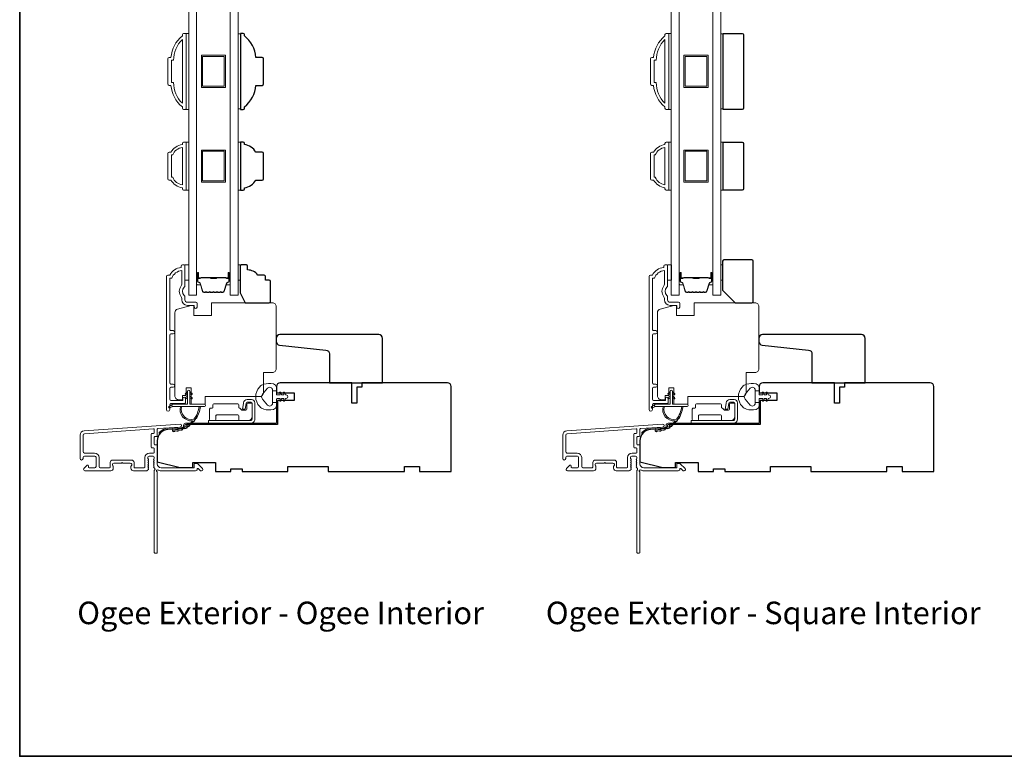
# Model space of a CAD drawing. Extents: x 3884 to 4107, y 3478 to 3578.
# Drawn here: x 3966 to 3981, y 3554 to 3566 of the extents above; entities that cross this region are included whole.
import ezdxf

# ---------------------------------------------------------------- set-up
doc = ezdxf.new("R2010")
doc.units = 0
doc.header["$LTSCALE"] = 250
doc.header["$MEASUREMENT"] = 0
for name, color, linetype, lineweight in [('6', 6, 'CONTINUOUS', 5), ('8', 7, 'CONTINUOUS', 35), ('Butal', 9, 'CONTINUOUS', 15), ('Frame & Sash Cladding', 3, 'CONTINUOUS', 15), ('Glass', 1, 'CONTINUOUS', 15), ('Hinge', 5, 'CONTINUOUS', 15), ('Jamb Liner', 230, 'CONTINUOUS', 9), ('Spacer Bar', 1, 'CONTINUOUS', 9), ('TEXT', 7, 'CONTINUOUS', 35), ('Veneer', 7, 'CONTINUOUS', 5), ('Weather-Strip', 6, 'CONTINUOUS', 9), ('Wood', 7, 'CONTINUOUS', 25)]:
    doc.layers.add(name, color=color, linetype=linetype, lineweight=lineweight)
doc.styles.add('Note Text (ISO)', font='tahoma.ttf')

# ---------------------------------------------------------------- blocks, each defined once
blk = doc.blocks.new('2802C')
at = {"layer": 'Veneer'}
blk.add_lwpolyline([(29.61, 4.5), (32.61, 4.5), (32.61, 3), (34.31, 3), (34.31, 1.5, -0.414214), (32.81, 0), (0, 0, -0.339454), (-1.45, 1.11), (-2.89, 6.5), (-2.89, 7.5), (-0.89, 7.5), (1.11, 7.5), (1.11, 14.5), (-3.89, 14.5), (-3.89, 38.5, -0.414214), (-2.39, 40), (22.11, 40, -0.414214), (23.61, 38.5), (23.61, 35), (31.61, 35, -0.414214), (33.11, 33.5), (33.11, 12), (36.11, 12), (36.11, 6.5), (29.61, 6.5), (29.61, 4.5), (29.61, 4.5)], format="xyb", dxfattribs=at)

msp = doc.modelspace()

# ---------------------------------------------------------------- linework, layer by layer
at = {"layer": '6'}
for points in [[(3968.60475, 3564.54456), (3968.64412, 3564.54456), (3968.64412, 3565.72566), (3968.60475, 3565.72566)], [(3969.45112, 3565.7182), (3969.41175, 3565.7182), (3969.41175, 3564.55202), (3969.45112, 3564.55202)], [(3976.10475, 3564.54456), (3976.14412, 3564.54456), (3976.14412, 3565.72566), (3976.10475, 3565.72566)], [(3976.95112, 3565.7182), (3976.91175, 3565.7182), (3976.91175, 3564.55202), (3976.95112, 3564.55202)], [(3968.60475, 3563.28916), (3968.64412, 3563.28916), (3968.64412, 3564.03719), (3968.60475, 3564.03719)], [(3969.41175, 3563.28907), (3969.45112, 3563.28907), (3969.45112, 3564.0371), (3969.41175, 3564.0371)], [(3976.10475, 3563.28916), (3976.14412, 3563.28916), (3976.14412, 3564.03719), (3976.10475, 3564.03719)], [(3976.91175, 3563.28907), (3976.95112, 3563.28907), (3976.95112, 3564.0371), (3976.91175, 3564.0371)], [(3968.58548, 3562.12912), (3968.64454, 3562.12912), (3968.64454, 3561.8929), (3968.58548, 3561.8929)], [(3969.41175, 3561.8929), (3969.44167, 3561.8929), (3969.44167, 3562.12912), (3969.41175, 3562.12912)], [(3976.08548, 3562.12912), (3976.14454, 3562.12912), (3976.14454, 3561.8929), (3976.08548, 3561.8929)], [(3976.91175, 3561.8929), (3976.94167, 3561.8929), (3976.94167, 3562.12912), (3976.91175, 3562.12912)]]:
    msp.add_lwpolyline(points, close=True, dxfattribs=at)
at = {"layer": '8', "linetype": 'Continuous'}
msp.add_lwpolyline([(3966.01819, 3575.77922), (4004.98166, 3575.77922), (4004.98166, 3554.49336), (3966.01819, 3554.49336)], close=True, dxfattribs=at)
at = {"layer": 'Butal'}
for points in [[(3968.76617, 3561.99367), (3968.76617, 3561.82916, 0.41421356), (3968.77601, 3561.81932), (3968.82817, 3561.81932), (3968.82083, 3561.84335, 0.32975055), (3968.80668, 3561.85382), (3968.802, 3561.85382, -0.41421356), (3968.78192, 3561.87389), (3968.78192, 3562.00351), (3968.77601, 3562.00351, 0.41421356)], [(3969.2897, 3561.99367), (3969.2897, 3561.82916, -0.41421356), (3969.27986, 3561.81932), (3969.2277, 3561.81932), (3969.23505, 3561.84335, -0.32975055), (3969.24919, 3561.85382), (3969.25388, 3561.85382, 0.41421356), (3969.27396, 3561.87389), (3969.27396, 3562.00351), (3969.27986, 3562.00351, -0.41421356)], [(3976.26617, 3561.99367), (3976.26617, 3561.82916, 0.41421356), (3976.27601, 3561.81932), (3976.32817, 3561.81932), (3976.32083, 3561.84335, 0.32975055), (3976.30668, 3561.85382), (3976.302, 3561.85382, -0.41421356), (3976.28192, 3561.87389), (3976.28192, 3562.00351), (3976.27601, 3562.00351, 0.41421356)], [(3976.7897, 3561.99367), (3976.7897, 3561.82916, -0.41421356), (3976.77986, 3561.81932), (3976.7277, 3561.81932), (3976.73505, 3561.84335, -0.32975055), (3976.74919, 3561.85382), (3976.75388, 3561.85382, 0.41421356), (3976.77396, 3561.87389), (3976.77396, 3562.00351), (3976.77986, 3562.00351, -0.41421356)]]:
    msp.add_lwpolyline(points, format="xyb", close=True, dxfattribs=at)
at = {"layer": 'Frame & Sash Cladding'}
for points in [[(3968.56538, 3565.7256), (3968.59491, 3565.7256, -0.41421356), (3968.60475, 3565.71576), (3968.60475, 3564.55434, -0.41421356), (3968.59491, 3564.5445), (3968.56538, 3564.5445, -0.41421356), (3968.5457, 3564.56418), (3968.5457, 3564.58387, -0.20913194), (3968.36853, 3564.91851), (3968.34097, 3564.91851, -0.41421356), (3968.31932, 3564.94017), (3968.31932, 3565.32993, -0.41421356), (3968.34097, 3565.35158), (3968.36853, 3565.35158, -0.20913194), (3968.5457, 3565.68623), (3968.5457, 3565.70591, -0.41421356)], [(3968.37837, 3564.96182), (3968.4106, 3564.96182, 0.21185297), (3968.5457, 3564.64108), (3968.5457, 3565.62902, 0.21185297), (3968.4106, 3565.30828), (3968.37837, 3565.30828)], [(3976.06538, 3565.7256), (3976.09491, 3565.7256, -0.41421356), (3976.10475, 3565.71576), (3976.10475, 3564.55434, -0.41421356), (3976.09491, 3564.5445), (3976.06538, 3564.5445, -0.41421356), (3976.0457, 3564.56418), (3976.0457, 3564.58387, -0.20913194), (3975.86853, 3564.91851), (3975.84097, 3564.91851, -0.41421356), (3975.81932, 3564.94017), (3975.81932, 3565.32993, -0.41421356), (3975.84097, 3565.35158), (3975.86853, 3565.35158, -0.20913194), (3976.0457, 3565.68623), (3976.0457, 3565.70591, -0.41421356)], [(3975.87837, 3564.96182), (3975.9106, 3564.96182, 0.21185297), (3976.0457, 3564.64108), (3976.0457, 3565.62902, 0.21185297), (3975.9106, 3565.30828), (3975.87837, 3565.30828)], [(3968.5457, 3563.32847, -0.23812491), (3968.36853, 3563.44658), (3968.34097, 3563.44658, -0.41421356), (3968.31932, 3563.46823), (3968.31932, 3563.858, -0.41421356), (3968.34097, 3563.87965), (3968.36853, 3563.87965, -0.23812491), (3968.5457, 3563.99776), (3968.5457, 3564.01745, -0.41421356), (3968.56538, 3564.03713), (3968.59491, 3564.03713, -0.41421356), (3968.60475, 3564.02729), (3968.60475, 3563.29894, -0.41421356), (3968.59491, 3563.2891), (3968.56538, 3563.2891, -0.41421356), (3968.5457, 3563.30879)], [(3968.39555, 3563.48989, 0.26455692), (3968.5457, 3563.37217), (3968.5457, 3563.95406, 0.26455692), (3968.39555, 3563.83634), (3968.37837, 3563.83634), (3968.37837, 3563.48989)], [(3976.0457, 3563.32847, -0.23812491), (3975.86853, 3563.44658), (3975.84097, 3563.44658, -0.41421356), (3975.81932, 3563.46823), (3975.81932, 3563.858, -0.41421356), (3975.84097, 3563.87965), (3975.86853, 3563.87965, -0.23812491), (3976.0457, 3563.99776), (3976.0457, 3564.01745, -0.41421356), (3976.06538, 3564.03713), (3976.09491, 3564.03713, -0.41421356), (3976.10475, 3564.02729), (3976.10475, 3563.29894, -0.41421356), (3976.09491, 3563.2891), (3976.06538, 3563.2891, -0.41421356), (3976.0457, 3563.30879)], [(3975.89555, 3563.48989, 0.26455692), (3976.0457, 3563.37217), (3976.0457, 3563.95406, 0.26455692), (3975.89555, 3563.83634), (3975.87837, 3563.83634), (3975.87837, 3563.48989)], [(3967.02187, 3559.55207, 0.39391048), (3966.95595, 3559.48138), (3966.95595, 3559.11918, 1), (3967.0032, 3559.11918), (3967.0032, 3559.13886, -0.41421356), (3967.02288, 3559.15855), (3967.1843, 3559.15855, -0.41421356), (3967.20398, 3559.13886), (3967.20398, 3558.99713, -0.41421356), (3967.1843, 3558.97744), (3967.09572, 3558.97744, -0.41421356), (3967.08587, 3558.98729), (3967.08587, 3559.00908, 0.66817864), (3967.06907, 3559.01604), (3967.01684, 3558.96381, 0.66817864), (3967.03076, 3558.9302), (3967.43233, 3558.9302, 0.41421356), (3967.4717, 3558.96957), (3967.4717, 3558.99763, 0.23993165), (3967.46765, 3559.00559, -0.72633003), (3967.48154, 3559.04831), (3967.59965, 3559.04831), (3967.60949, 3559.05815), (3967.61934, 3559.04831), (3967.73745, 3559.04831, -0.72633003), (3967.75134, 3559.00559, 0.23993165), (3967.74729, 3558.99763), (3967.74729, 3558.96957, 0.41421356), (3967.78666, 3558.9302), (3967.99139, 3558.9302, 0.21342177), (3968.00606, 3558.93676), (3968.01844, 3558.9506, 0.38196601), (3968.01844, 3558.96372), (3968.0111, 3558.97192), (3968.01844, 3558.98013, 0.38196602), (3968.01844, 3558.99325), (3968.0111, 3559.00145), (3968.01844, 3559.00965, 0.38196602), (3968.01844, 3559.02278), (3968.0111, 3559.03098), (3968.01844, 3559.03918, 0.38196602), (3968.01844, 3559.0523), (3968.0111, 3559.06051), (3968.01844, 3559.06871, 0.38196602), (3968.01844, 3559.08183), (3968.0111, 3559.09003), (3968.01844, 3559.09824, 0.38196602), (3968.01844, 3559.11136), (3968.0111, 3559.11956), (3968.0111, 3559.13886, -0.41421356), (3968.03078, 3559.15855), (3968.08984, 3559.15855, -0.41421356), (3968.10952, 3559.13886), (3968.10952, 3559.11956), (3968.10219, 3559.11136, 0.38196602), (3968.10219, 3559.09824), (3968.10952, 3559.09003), (3968.10219, 3559.08183, 0.38196602), (3968.10219, 3559.06871), (3968.10952, 3559.06051), (3968.10219, 3559.0523, 0.38196602), (3968.10219, 3559.03918), (3968.10952, 3559.03098), (3968.10219, 3559.02278, 0.38196602), (3968.10219, 3559.00965), (3968.10952, 3559.00145), (3968.10219, 3558.99325, 0.38196602), (3968.10219, 3558.98013), (3968.11729, 3558.96324, -0.56126685), (3968.10952, 3558.9375), (3968.10952, 3557.66052, 0.41421356), (3968.11937, 3557.65068), (3968.14693, 3557.65068, 0.41421356), (3968.15677, 3557.66052), (3968.15677, 3558.91236, -1.11422524), (3968.16782, 3558.94166, 0.1176834), (3968.21582, 3558.9302), (3968.75203, 3558.9302, 0.42423613), (3968.77682, 3558.95585, -0.68057977), (3968.79362, 3558.96315), (3968.82368, 3558.93308, 0.19891237), (3968.83064, 3558.9302), (3968.84571, 3558.9302, 0.66817864), (3968.85963, 3558.96381), (3968.78391, 3559.03952, 0.19891237), (3968.77695, 3559.04241), (3968.73744, 3559.04241, 0.41421356), (3968.7276, 3559.03256), (3968.7276, 3558.97744), (3968.21582, 3558.97744, -0.41421356), (3968.15677, 3559.0365), (3968.15677, 3559.32193, 0.41421356), (3968.14693, 3559.33177), (3968.11934, 3559.33177, -0.41421356), (3968.10949, 3559.34162), (3968.10949, 3559.45259, -0.41421356), (3968.11934, 3559.46244), (3968.14693, 3559.46244, 0.41421356), (3968.15677, 3559.47228), (3968.15677, 3559.5749, -0.39391048), (3968.16592, 3559.58471), (3968.51272, 3559.60896, 1), (3968.50942, 3559.65609)], [(3974.52187, 3559.55207, 0.39391048), (3974.45595, 3559.48138), (3974.45595, 3559.11918, 1), (3974.5032, 3559.11918), (3974.5032, 3559.13886, -0.41421356), (3974.52288, 3559.15855), (3974.6843, 3559.15855, -0.41421356), (3974.70398, 3559.13886), (3974.70398, 3558.99713, -0.41421356), (3974.6843, 3558.97744), (3974.59572, 3558.97744, -0.41421356), (3974.58587, 3558.98729), (3974.58587, 3559.00908, 0.66817864), (3974.56907, 3559.01604), (3974.51684, 3558.96381, 0.66817864), (3974.53076, 3558.9302), (3974.93233, 3558.9302, 0.41421356), (3974.9717, 3558.96957), (3974.9717, 3558.99763, 0.23993165), (3974.96765, 3559.00559, -0.72633003), (3974.98154, 3559.04831), (3975.09965, 3559.04831), (3975.10949, 3559.05815), (3975.11934, 3559.04831), (3975.23745, 3559.04831, -0.72633003), (3975.25134, 3559.00559, 0.23993165), (3975.24729, 3558.99763), (3975.24729, 3558.96957, 0.41421356), (3975.28666, 3558.9302), (3975.49139, 3558.9302, 0.21342177), (3975.50606, 3558.93676), (3975.51844, 3558.9506, 0.38196601), (3975.51844, 3558.96372), (3975.5111, 3558.97192), (3975.51844, 3558.98013, 0.38196602), (3975.51844, 3558.99325), (3975.5111, 3559.00145), (3975.51844, 3559.00965, 0.38196602), (3975.51844, 3559.02278), (3975.5111, 3559.03098), (3975.51844, 3559.03918, 0.38196602), (3975.51844, 3559.0523), (3975.5111, 3559.06051), (3975.51844, 3559.06871, 0.38196602), (3975.51844, 3559.08183), (3975.5111, 3559.09003), (3975.51844, 3559.09824, 0.38196602), (3975.51844, 3559.11136), (3975.5111, 3559.11956), (3975.5111, 3559.13886, -0.41421356), (3975.53078, 3559.15855), (3975.58984, 3559.15855, -0.41421356), (3975.60952, 3559.13886), (3975.60952, 3559.11956), (3975.60219, 3559.11136, 0.38196602), (3975.60219, 3559.09824), (3975.60952, 3559.09003), (3975.60219, 3559.08183, 0.38196602), (3975.60219, 3559.06871), (3975.60952, 3559.06051), (3975.60219, 3559.0523, 0.38196602), (3975.60219, 3559.03918), (3975.60952, 3559.03098), (3975.60219, 3559.02278, 0.38196602), (3975.60219, 3559.00965), (3975.60952, 3559.00145), (3975.60219, 3558.99325, 0.38196602), (3975.60219, 3558.98013), (3975.61729, 3558.96324, -0.56126685), (3975.60952, 3558.9375), (3975.60952, 3557.66052, 0.41421356), (3975.61937, 3557.65068), (3975.64693, 3557.65068, 0.41421356), (3975.65677, 3557.66052), (3975.65677, 3558.91236, -1.11422524), (3975.66782, 3558.94166, 0.1176834), (3975.71582, 3558.9302), (3976.25203, 3558.9302, 0.42423613), (3976.27682, 3558.95585, -0.68057977), (3976.29362, 3558.96315), (3976.32368, 3558.93308, 0.19891237), (3976.33064, 3558.9302), (3976.34571, 3558.9302, 0.66817864), (3976.35963, 3558.96381), (3976.28391, 3559.03952, 0.19891237), (3976.27695, 3559.04241), (3976.23744, 3559.04241, 0.41421356), (3976.2276, 3559.03256), (3976.2276, 3558.97744), (3975.71582, 3558.97744, -0.41421356), (3975.65677, 3559.0365), (3975.65677, 3559.32193, 0.41421356), (3975.64693, 3559.33177), (3975.61934, 3559.33177, -0.41421356), (3975.60949, 3559.34162), (3975.60949, 3559.45259, -0.41421356), (3975.61934, 3559.46244), (3975.64693, 3559.46244, 0.41421356), (3975.65677, 3559.47228), (3975.65677, 3559.5749, -0.39391048), (3975.66592, 3559.58471), (3976.01272, 3559.60896, 1), (3976.00942, 3559.65609)], [(3968.09968, 3559.28453, -0.41421356), (3968.10952, 3559.27469), (3968.10952, 3559.21563, -0.41421356), (3968.09968, 3559.20579), (3968.03472, 3559.20579, 0.41421356), (3967.96386, 3559.13492), (3967.96386, 3558.98729, -0.41421356), (3967.95401, 3558.97744), (3967.80438, 3558.97744, -0.41421356), (3967.79453, 3558.98729), (3967.79453, 3559.05618, 0.41421356), (3967.75516, 3559.09555), (3967.46383, 3559.09555, 0.41421356), (3967.42446, 3559.05618), (3967.42446, 3558.98729, -0.41421356), (3967.41461, 3558.97744), (3967.27091, 3558.97744, -0.41421356), (3967.25123, 3558.99713), (3967.25123, 3559.13492, 0.41421356), (3967.18036, 3559.20579), (3967.02288, 3559.20579, -0.41421356), (3967.0032, 3559.22547), (3967.0032, 3559.48138, -0.39391048), (3967.02517, 3559.50494), (3968.09896, 3559.58003, -0.43481237), (3968.10949, 3559.57021), (3968.10949, 3559.51952, -0.41421356), (3968.09965, 3559.50968), (3968.07209, 3559.50968, 0.41421356), (3968.06225, 3559.49984), (3968.06225, 3559.29437, 0.41421356), (3968.07209, 3559.28453)], [(3975.59968, 3559.28453, -0.41421356), (3975.60952, 3559.27469), (3975.60952, 3559.21563, -0.41421356), (3975.59968, 3559.20579), (3975.53472, 3559.20579, 0.41421356), (3975.46386, 3559.13492), (3975.46386, 3558.98729, -0.41421356), (3975.45401, 3558.97744), (3975.30438, 3558.97744, -0.41421356), (3975.29453, 3558.98729), (3975.29453, 3559.05618, 0.41421356), (3975.25516, 3559.09555), (3974.96383, 3559.09555, 0.41421356), (3974.92446, 3559.05618), (3974.92446, 3558.98729, -0.41421356), (3974.91461, 3558.97744), (3974.77091, 3558.97744, -0.41421356), (3974.75123, 3558.99713), (3974.75123, 3559.13492, 0.41421356), (3974.68036, 3559.20579), (3974.52288, 3559.20579, -0.41421356), (3974.5032, 3559.22547), (3974.5032, 3559.48138, -0.39391048), (3974.52517, 3559.50494), (3975.59896, 3559.58003, -0.43481237), (3975.60949, 3559.57021), (3975.60949, 3559.51952, -0.41421356), (3975.59965, 3559.50968), (3975.57209, 3559.50968, 0.41421356), (3975.56225, 3559.49984), (3975.56225, 3559.29437, 0.41421356), (3975.57209, 3559.28453)]]:
    msp.add_lwpolyline(points, format="xyb", close=True, dxfattribs=at)
for points in [[(3968.40355, 3560.22835, 1), (3968.40355, 3560.27724), (3968.36895, 3560.27724, -0.41421382), (3968.34926, 3560.29693), (3968.34926, 3561.03819, -0.41421199), (3968.36895, 3561.05787), (3968.40438, 3561.05787, 1), (3968.40355, 3561.10677), (3968.36895, 3561.10677, -0.41421382), (3968.34926, 3561.12646), (3968.34926, 3561.92241), (3968.38029, 3561.92241, -0.28322567), (3968.53627, 3562.04131), (3968.53627, 3561.82865, -0.16543591), (3968.5281, 3561.80464, 0.34018227), (3968.5281, 3561.63282, -0.16543591), (3968.53627, 3561.60881), (3968.53627, 3561.58777, 0.41421356), (3968.62485, 3561.49918), (3968.73115, 3561.49918), (3968.73115, 3561.47162, 1), (3968.77446, 3561.47162), (3968.77446, 3561.52871, 0.41421356), (3968.75477, 3561.5484), (3968.62485, 3561.5484, -0.41421356), (3968.58548, 3561.58777), (3968.58548, 3561.62707, 0.19612434), (3968.57425, 3561.65461, -0.40794), (3968.57425, 3561.78286, 0.19612434), (3968.58548, 3561.81039), (3968.58548, 3562.11926, 0.41421356), (3968.57564, 3562.1291), (3968.54611, 3562.1291, 0.41421356), (3968.52643, 3562.10942), (3968.52643, 3562.08973, 0.23812491), (3968.34926, 3561.97162), (3968.3217, 3561.97162, 0.41421356), (3968.30005, 3561.94997), (3968.30005, 3559.8802, 1), (3968.34926, 3559.8802), (3968.34926, 3559.95418, -0.41521504), (3968.36895, 3559.97394), (3968.57551, 3559.97394, 0.41590856), (3968.59729, 3559.99559), (3968.59729, 3560.05071, 1), (3968.55398, 3560.05071), (3968.55398, 3560.03071, -0.41421304), (3968.54611, 3560.02283), (3968.36895, 3560.02283, -0.41421356), (3968.34926, 3560.04252), (3968.34926, 3560.20866, -0.41421344), (3968.36895, 3560.22835), (3968.40438, 3560.22835)], [(3975.90355, 3560.22835, 1), (3975.90355, 3560.27724), (3975.86895, 3560.27724, -0.41421382), (3975.84926, 3560.29693), (3975.84926, 3561.03819, -0.41421199), (3975.86895, 3561.05787), (3975.90438, 3561.05787, 1), (3975.90355, 3561.10677), (3975.86895, 3561.10677, -0.41421382), (3975.84926, 3561.12646), (3975.84926, 3561.92241), (3975.88029, 3561.92241, -0.28322567), (3976.03627, 3562.04131), (3976.03627, 3561.82865, -0.16543591), (3976.0281, 3561.80464, 0.34018227), (3976.0281, 3561.63282, -0.16543591), (3976.03627, 3561.60881), (3976.03627, 3561.58777, 0.41421356), (3976.12485, 3561.49918), (3976.23115, 3561.49918), (3976.23115, 3561.47162, 1), (3976.27446, 3561.47162), (3976.27446, 3561.52871, 0.41421356), (3976.25477, 3561.5484), (3976.12485, 3561.5484, -0.41421356), (3976.08548, 3561.58777), (3976.08548, 3561.62707, 0.19612434), (3976.07425, 3561.65461, -0.40794), (3976.07425, 3561.78286, 0.19612434), (3976.08548, 3561.81039), (3976.08548, 3562.11926, 0.41421356), (3976.07564, 3562.1291), (3976.04611, 3562.1291, 0.41421356), (3976.02643, 3562.10942), (3976.02643, 3562.08973, 0.23812491), (3975.84926, 3561.97162), (3975.8217, 3561.97162, 0.41421356), (3975.80005, 3561.94997), (3975.80005, 3559.8802, 1), (3975.84926, 3559.8802), (3975.84926, 3559.95418, -0.41521504), (3975.86895, 3559.97394), (3976.07551, 3559.97394, 0.41590856), (3976.09729, 3559.99559), (3976.09729, 3560.05071, 1), (3976.05398, 3560.05071), (3976.05398, 3560.03071, -0.41421304), (3976.04611, 3560.02283), (3975.86895, 3560.02283, -0.41421356), (3975.84926, 3560.04252), (3975.84926, 3560.20866, -0.41421344), (3975.86895, 3560.22835), (3975.90438, 3560.22835)]]:
    msp.add_lwpolyline(points, format="xyb", dxfattribs=at)
at = {"layer": 'Glass', "color": 1}
for points in [[(3968.64412, 3569.82596), (3968.76617, 3569.82596), (3968.76617, 3561.65668), (3968.64412, 3561.65668)], [(3969.41175, 3569.82596), (3969.2897, 3569.82596), (3969.2897, 3561.65668), (3969.41175, 3561.65668)], [(3976.14412, 3569.82596), (3976.26617, 3569.82596), (3976.26617, 3561.65668), (3976.14412, 3561.65668)], [(3976.91175, 3569.82596), (3976.7897, 3569.82596), (3976.7897, 3561.65668), (3976.91175, 3561.65668)]]:
    msp.add_lwpolyline(points, close=True, dxfattribs=at)
at = {"layer": 'Hinge', "color": 150, "linetype": 'Continuous'}
for points in [[(3969.60892, 3559.66764, 0.41421366), (3969.67092, 3559.72964), (3969.67092, 3559.76764), (3969.67092, 3559.80764), (3969.67092, 3559.84764), (3969.67092, 3559.98664, 0.41421356), (3969.62092, 3560.03664), (3969.5523, 3560.03664, 0.37271661), (3969.49589, 3559.9878), (3969.49413, 3559.97564), (3969.4811, 3559.88564), (3969.52315, 3559.88564), (3969.53617, 3559.97564), (3969.53706, 3559.98179, -0.37271661), (3969.55191, 3559.99464), (3969.61392, 3559.99464, -0.41421356), (3969.62892, 3559.97964), (3969.62892, 3559.77464), (3969.62892, 3559.76764), (3969.62892, 3559.72964, -0.41421361), (3969.60892, 3559.70964), (3969.56392, 3559.70964), (3969.43992, 3559.70964), (3969.35524, 3559.70964), (3968.95292, 3559.70964), (3968.95292, 3559.66764), (3969.35524, 3559.66764), (3969.45292, 3559.66764), (3969.60892, 3559.66764)], [(3969.56392, 3559.70964, 0.41421356), (3969.62892, 3559.77464), (3969.62892, 3559.96564, 0.41421356), (3969.61392, 3559.98064), (3969.56192, 3559.98064, 0.41421356), (3969.54692, 3559.96564), (3969.54692, 3559.88664, -0.41421356), (3969.53192, 3559.87164), (3969.46892, 3559.87164), (3969.44519, 3559.89701, 0.18434713), (3969.43558, 3559.9017, -0.38821958), (3969.42192, 3559.91664), (3969.42192, 3559.95364, 0.41421356), (3969.40692, 3559.96864), (3969.22192, 3559.96864), (3969.0478, 3559.96864), (3969.03692, 3559.96864, 0.41421356), (3969.02192, 3559.95364), (3969.02192, 3559.91664, -0.41421356), (3969.00692, 3559.90164), (3968.98492, 3559.90164, 0.41421368), (3968.96992, 3559.88664), (3968.96992, 3559.72464, 0.41421356), (3968.98492, 3559.70964), (3969.04992, 3559.70964, 0.41421356), (3969.06492, 3559.72464), (3969.06492, 3559.78164, -0.41421362), (3969.07992, 3559.79664), (3969.40992, 3559.79664, -0.41421356), (3969.42492, 3559.78164), (3969.42492, 3559.71948, 0.4142135), (3969.43476, 3559.70964), (3969.56392, 3559.70964)], [(3977.10892, 3559.66764, 0.41421366), (3977.17092, 3559.72964), (3977.17092, 3559.76764), (3977.17092, 3559.80764), (3977.17092, 3559.84764), (3977.17092, 3559.98664, 0.41421356), (3977.12092, 3560.03664), (3977.0523, 3560.03664, 0.37271661), (3976.99589, 3559.9878), (3976.99413, 3559.97564), (3976.9811, 3559.88564), (3977.02315, 3559.88564), (3977.03617, 3559.97564), (3977.03706, 3559.98179, -0.37271661), (3977.05191, 3559.99464), (3977.11392, 3559.99464, -0.41421356), (3977.12892, 3559.97964), (3977.12892, 3559.77464), (3977.12892, 3559.76764), (3977.12892, 3559.72964, -0.41421361), (3977.10892, 3559.70964), (3977.06392, 3559.70964), (3976.93992, 3559.70964), (3976.85524, 3559.70964), (3976.45292, 3559.70964), (3976.45292, 3559.66764), (3976.85524, 3559.66764), (3976.95292, 3559.66764), (3977.10892, 3559.66764)], [(3977.06392, 3559.70964, 0.41421356), (3977.12892, 3559.77464), (3977.12892, 3559.96564, 0.41421356), (3977.11392, 3559.98064), (3977.06192, 3559.98064, 0.41421356), (3977.04692, 3559.96564), (3977.04692, 3559.88664, -0.41421356), (3977.03192, 3559.87164), (3976.96892, 3559.87164), (3976.94519, 3559.89701, 0.18434713), (3976.93558, 3559.9017, -0.38821958), (3976.92192, 3559.91664), (3976.92192, 3559.95364, 0.41421356), (3976.90692, 3559.96864), (3976.72192, 3559.96864), (3976.5478, 3559.96864), (3976.53692, 3559.96864, 0.41421356), (3976.52192, 3559.95364), (3976.52192, 3559.91664, -0.41421356), (3976.50692, 3559.90164), (3976.48492, 3559.90164, 0.41421368), (3976.46992, 3559.88664), (3976.46992, 3559.72464, 0.41421356), (3976.48492, 3559.70964), (3976.54992, 3559.70964, 0.41421356), (3976.56492, 3559.72464), (3976.56492, 3559.78164, -0.41421362), (3976.57992, 3559.79664), (3976.90992, 3559.79664, -0.41421356), (3976.92492, 3559.78164), (3976.92492, 3559.71948, 0.4142135), (3976.93476, 3559.70964), (3977.06392, 3559.70964)]]:
    msp.add_lwpolyline(points, format="xyb", dxfattribs=at)
at = {"layer": 'Jamb Liner'}
for points in [[(3968.56425, 3559.6184, -0.39391048), (3968.55509, 3559.60858), (3968.3202, 3559.59216, 0.19617048), (3968.18674, 3559.52649, 1), (3968.20146, 3559.51342, -0.19617048), (3968.32158, 3559.57252), (3968.55647, 3559.58894, 0.39391048), (3968.58393, 3559.6184), (3968.58393, 3559.63811, -0.41421356), (3968.59378, 3559.64795), (3969.99732, 3559.64795, 0.41421356), (3970.02684, 3559.67748), (3970.02684, 3560.00228, 1), (3970.00716, 3560.00228), (3970.00716, 3559.67748, -0.41421356), (3969.99732, 3559.66764), (3968.59378, 3559.66764, 0.41421356), (3968.56425, 3559.63811)], [(3976.06425, 3559.6184, -0.39391048), (3976.05509, 3559.60858), (3975.8202, 3559.59216, 0.19617048), (3975.68674, 3559.52649, 1), (3975.70146, 3559.51342, -0.19617048), (3975.82158, 3559.57252), (3976.05647, 3559.58894, 0.39391048), (3976.08393, 3559.6184), (3976.08393, 3559.63811, -0.41421356), (3976.09378, 3559.64795), (3977.49732, 3559.64795, 0.41421356), (3977.52684, 3559.67748), (3977.52684, 3560.00228, 1), (3977.50716, 3560.00228), (3977.50716, 3559.67748, -0.41421356), (3977.49732, 3559.66764), (3976.09378, 3559.66764, 0.41421356), (3976.06425, 3559.63811)]]:
    msp.add_lwpolyline(points, format="xyb", close=True, dxfattribs=at)
at = {"layer": 'Spacer Bar'}
for points in [[(3969.21494, 3565.38511), (3969.21494, 3564.88511), (3968.84093, 3564.88511), (3968.84093, 3565.38511)], [(3969.19526, 3565.36543), (3969.19526, 3564.9048), (3968.86061, 3564.9048), (3968.86061, 3565.36543)], [(3976.71494, 3565.38511), (3976.71494, 3564.88511), (3976.34093, 3564.88511), (3976.34093, 3565.38511)], [(3976.69526, 3564.9048), (3976.36061, 3564.9048), (3976.36061, 3565.36543), (3976.69526, 3565.36543)], [(3969.21494, 3563.41309), (3968.84093, 3563.41309), (3968.84093, 3563.91308), (3969.21494, 3563.91308)], [(3976.71494, 3563.91308), (3976.71494, 3563.41309), (3976.34093, 3563.41309), (3976.34093, 3563.91308)], [(3969.19526, 3563.43277), (3968.86061, 3563.43277), (3968.86061, 3563.8934), (3969.19526, 3563.8934)], [(3976.69526, 3563.8934), (3976.69526, 3563.43277), (3976.36061, 3563.43277), (3976.36061, 3563.8934)]]:
    msp.add_lwpolyline(points, close=True, dxfattribs=at)
for points in [[(3968.98142, 3561.70121, -0.2262769), (3968.97753, 3561.70306), (3968.97482, 3561.70641, 0.47697553), (3968.96705, 3561.70641), (3968.96434, 3561.70306, -0.2262769), (3968.96045, 3561.70121), (3968.92442, 3561.70121, -0.2262769), (3968.92053, 3561.70306), (3968.91782, 3561.70641, 0.47697553), (3968.91005, 3561.70641), (3968.90734, 3561.70306, -0.2262769), (3968.90345, 3561.70121), (3968.87887, 3561.70121, -0.32975055), (3968.86004, 3561.71514), (3968.82081, 3561.84346, 0.32975055), (3968.80629, 3561.85421), (3968.8016, 3561.85421, -0.41421356), (3968.78192, 3561.87389), (3968.78192, 3562.00351, -1), (3968.79692, 3562.00351), (3968.79692, 3561.93014, 0.41421356), (3968.80282, 3561.92423), (3968.82298, 3561.92423), (3968.82298, 3561.91973), (3968.80423, 3561.91973, -0.41421356), (3968.79242, 3561.93154), (3968.79242, 3562.00351, 1), (3968.78642, 3562.00351), (3968.78642, 3561.87389, 0.41421356), (3968.8016, 3561.85871), (3968.80629, 3561.85871, -0.32975055), (3968.82511, 3561.84478), (3968.86434, 3561.71646, 0.32975055), (3968.87887, 3561.70571), (3968.90345, 3561.70571, 0.2262769), (3968.90384, 3561.7059), (3968.90655, 3561.70924, -0.47697553), (3968.92132, 3561.70924), (3968.92403, 3561.7059, 0.2262769), (3968.92442, 3561.70571), (3968.96045, 3561.70571, 0.2262769), (3968.96084, 3561.7059), (3968.96355, 3561.70924, -0.47697553), (3968.97832, 3561.70924), (3968.98103, 3561.7059, 0.2262769), (3968.98142, 3561.70571), (3969.0174, 3561.70571, 0.25663287), (3969.01784, 3561.7059), (3969.02055, 3561.70924, -0.47697553), (3969.03532, 3561.70924), (3969.03803, 3561.7059, 0.2262769), (3969.03842, 3561.70571), (3969.0744, 3561.70571, 0.25663287), (3969.07484, 3561.7059), (3969.07755, 3561.70924, -0.47697553), (3969.09232, 3561.70924), (3969.09503, 3561.7059, 0.2262769), (3969.09542, 3561.70571), (3969.1314, 3561.70571, 0.25663287), (3969.13184, 3561.7059), (3969.13455, 3561.70924, -0.47697553), (3969.14932, 3561.70924), (3969.15203, 3561.7059, 0.2262769), (3969.15242, 3561.70571), (3969.17701, 3561.70571, 0.32975055), (3969.19153, 3561.71646), (3969.23076, 3561.84478, -0.32975055), (3969.24959, 3561.85871), (3969.25427, 3561.85871, 0.41421356), (3969.26946, 3561.87389), (3969.26946, 3562.00351, 1), (3969.26346, 3562.00351), (3969.26346, 3561.93154, -0.41421356), (3969.25164, 3561.91973), (3969.2329, 3561.91973), (3969.2329, 3561.92423), (3969.25305, 3561.92423, 0.41421356), (3969.25896, 3561.93014), (3969.25896, 3562.00351, -1), (3969.27396, 3562.00351), (3969.27396, 3561.87389, -0.41421356), (3969.25427, 3561.85421), (3969.24959, 3561.85421, 0.32975055), (3969.23506, 3561.84346), (3969.19583, 3561.71514, -0.32975055), (3969.17701, 3561.70121), (3969.15242, 3561.70121, -0.2262769), (3969.14853, 3561.70306), (3969.14582, 3561.70641, 0.47697553), (3969.13805, 3561.70641), (3969.13534, 3561.70306, -0.2262769), (3969.13145, 3561.70121), (3969.09542, 3561.70121, -0.2262769), (3969.09153, 3561.70306), (3969.08882, 3561.70641, 0.47697553), (3969.08105, 3561.70641), (3969.07834, 3561.70306, -0.2262769), (3969.07445, 3561.70121), (3969.03842, 3561.70121, -0.2262769), (3969.03453, 3561.70306), (3969.03182, 3561.70641, 0.47697553), (3969.02405, 3561.70641), (3969.02134, 3561.70306, -0.2262769), (3969.01745, 3561.70121)], [(3968.80553, 3561.92623), (3968.83039, 3561.92623, 0.22906983), (3968.83671, 3561.92915, -0.22448136), (3968.84212, 3561.93171), (3968.97128, 3561.93171, -0.28963953), (3968.97761, 3561.92771, 0.27273596), (3968.98644, 3561.92173), (3969.06943, 3561.92173, 0.27273609), (3969.07826, 3561.92771, -0.28963953), (3969.08459, 3561.93171), (3969.21375, 3561.93171, -0.22448136), (3969.21916, 3561.92915, 0.22906983), (3969.22548, 3561.92623), (3969.25034, 3561.92623), (3969.25034, 3561.92423), (3969.2255, 3561.92423, -0.22858496), (3969.21762, 3561.92788, 0.22448136), (3969.21375, 3561.92971), (3969.08459, 3561.92971, 0.28963953), (3969.08007, 3561.92685, -0.27414127), (3969.06949, 3561.91973), (3968.98638, 3561.91973, -0.27414127), (3968.9758, 3561.92685, 0.28963953), (3968.97128, 3561.92971), (3968.84212, 3561.92971, 0.22448136), (3968.83826, 3561.92788, -0.22858496), (3968.83037, 3561.92423), (3968.80553, 3561.92423)], [(3976.48142, 3561.70121, -0.2262769), (3976.47753, 3561.70306), (3976.47482, 3561.70641, 0.47697553), (3976.46705, 3561.70641), (3976.46434, 3561.70306, -0.2262769), (3976.46045, 3561.70121), (3976.42442, 3561.70121, -0.2262769), (3976.42053, 3561.70306), (3976.41782, 3561.70641, 0.47697553), (3976.41005, 3561.70641), (3976.40734, 3561.70306, -0.2262769), (3976.40345, 3561.70121), (3976.37887, 3561.70121, -0.32975055), (3976.36004, 3561.71514), (3976.32081, 3561.84346, 0.32975055), (3976.30629, 3561.85421), (3976.3016, 3561.85421, -0.41421356), (3976.28192, 3561.87389), (3976.28192, 3562.00351, -1), (3976.29692, 3562.00351), (3976.29692, 3561.93014, 0.41421356), (3976.30282, 3561.92423), (3976.32298, 3561.92423), (3976.32298, 3561.91973), (3976.30423, 3561.91973, -0.41421356), (3976.29242, 3561.93154), (3976.29242, 3562.00351, 1), (3976.28642, 3562.00351), (3976.28642, 3561.87389, 0.41421356), (3976.3016, 3561.85871), (3976.30629, 3561.85871, -0.32975055), (3976.32511, 3561.84478), (3976.36434, 3561.71646, 0.32975055), (3976.37887, 3561.70571), (3976.40345, 3561.70571, 0.2262769), (3976.40384, 3561.7059), (3976.40655, 3561.70924, -0.47697553), (3976.42132, 3561.70924), (3976.42403, 3561.7059, 0.2262769), (3976.42442, 3561.70571), (3976.46045, 3561.70571, 0.2262769), (3976.46084, 3561.7059), (3976.46355, 3561.70924, -0.47697553), (3976.47832, 3561.70924), (3976.48103, 3561.7059, 0.2262769), (3976.48142, 3561.70571), (3976.5174, 3561.70571, 0.25663287), (3976.51784, 3561.7059), (3976.52055, 3561.70924, -0.47697553), (3976.53532, 3561.70924), (3976.53803, 3561.7059, 0.2262769), (3976.53842, 3561.70571), (3976.5744, 3561.70571, 0.25663287), (3976.57484, 3561.7059), (3976.57755, 3561.70924, -0.47697553), (3976.59232, 3561.70924), (3976.59503, 3561.7059, 0.2262769), (3976.59542, 3561.70571), (3976.6314, 3561.70571, 0.25663287), (3976.63184, 3561.7059), (3976.63455, 3561.70924, -0.47697553), (3976.64932, 3561.70924), (3976.65203, 3561.7059, 0.2262769), (3976.65242, 3561.70571), (3976.67701, 3561.70571, 0.32975055), (3976.69153, 3561.71646), (3976.73076, 3561.84478, -0.32975055), (3976.74959, 3561.85871), (3976.75427, 3561.85871, 0.41421356), (3976.76946, 3561.87389), (3976.76946, 3562.00351, 1), (3976.76346, 3562.00351), (3976.76346, 3561.93154, -0.41421356), (3976.75164, 3561.91973), (3976.7329, 3561.91973), (3976.7329, 3561.92423), (3976.75305, 3561.92423, 0.41421356), (3976.75896, 3561.93014), (3976.75896, 3562.00351, -1), (3976.77396, 3562.00351), (3976.77396, 3561.87389, -0.41421356), (3976.75427, 3561.85421), (3976.74959, 3561.85421, 0.32975055), (3976.73506, 3561.84346), (3976.69583, 3561.71514, -0.32975055), (3976.67701, 3561.70121), (3976.65242, 3561.70121, -0.2262769), (3976.64853, 3561.70306), (3976.64582, 3561.70641, 0.47697553), (3976.63805, 3561.70641), (3976.63534, 3561.70306, -0.2262769), (3976.63145, 3561.70121), (3976.59542, 3561.70121, -0.2262769), (3976.59153, 3561.70306), (3976.58882, 3561.70641, 0.47697553), (3976.58105, 3561.70641), (3976.57834, 3561.70306, -0.2262769), (3976.57445, 3561.70121), (3976.53842, 3561.70121, -0.2262769), (3976.53453, 3561.70306), (3976.53182, 3561.70641, 0.47697553), (3976.52405, 3561.70641), (3976.52134, 3561.70306, -0.2262769), (3976.51745, 3561.70121)], [(3976.30553, 3561.92623), (3976.33039, 3561.92623, 0.22906983), (3976.33671, 3561.92915, -0.22448136), (3976.34212, 3561.93171), (3976.47128, 3561.93171, -0.28963953), (3976.47761, 3561.92771, 0.27273596), (3976.48644, 3561.92173), (3976.56943, 3561.92173, 0.27273609), (3976.57826, 3561.92771, -0.28963953), (3976.58459, 3561.93171), (3976.71375, 3561.93171, -0.22448136), (3976.71916, 3561.92915, 0.22906983), (3976.72548, 3561.92623), (3976.75034, 3561.92623), (3976.75034, 3561.92423), (3976.7255, 3561.92423, -0.22858496), (3976.71762, 3561.92788, 0.22448136), (3976.71375, 3561.92971), (3976.58459, 3561.92971, 0.28963953), (3976.58007, 3561.92685, -0.27414127), (3976.56949, 3561.91973), (3976.48638, 3561.91973, -0.27414127), (3976.4758, 3561.92685, 0.28963953), (3976.47128, 3561.92971), (3976.34212, 3561.92971, 0.22448136), (3976.33826, 3561.92788, -0.22858496), (3976.33037, 3561.92423), (3976.30553, 3561.92423)]]:
    msp.add_lwpolyline(points, format="xyb", close=True, dxfattribs=at)
for points in [[(3968.97132, 3561.92971, 0.00188508), (3968.97128, 3561.92971), (3968.84212, 3561.92971, 0.22448136), (3968.83826, 3561.92788, -0.22858496), (3968.83037, 3561.92423), (3968.80553, 3561.92423), (3968.80553, 3561.92623), (3968.83039, 3561.92623, 0.22906983), (3968.83671, 3561.92915, -0.22448136), (3968.84212, 3561.93171), (3968.97128, 3561.93171, 0.21424516), (3968.97273, 3561.93236, -0.21424516), (3968.97796, 3561.93471), (3969.07791, 3561.93471, -0.21424516), (3969.08314, 3561.93236, 0.21424516), (3969.08459, 3561.93171), (3969.21375, 3561.93171, -0.22448136), (3969.21916, 3561.92915, 0.22906983), (3969.22548, 3561.92623), (3969.25034, 3561.92623), (3969.25034, 3561.92423), (3969.2255, 3561.92423, -0.22858496), (3969.21762, 3561.92788, 0.22448136), (3969.21375, 3561.92971), (3969.08459, 3561.92971, -0.21424516), (3969.08164, 3561.93103, 0.21424516), (3969.07791, 3561.93271), (3968.97796, 3561.93271, 0.21424516), (3968.97423, 3561.93103, -0.21424516), (3968.97128, 3561.92971)], [(3976.47132, 3561.92971, 0.00188508), (3976.47128, 3561.92971), (3976.34212, 3561.92971, 0.22448136), (3976.33826, 3561.92788, -0.22858496), (3976.33037, 3561.92423), (3976.30553, 3561.92423), (3976.30553, 3561.92623), (3976.33039, 3561.92623, 0.22906983), (3976.33671, 3561.92915, -0.22448136), (3976.34212, 3561.93171), (3976.47128, 3561.93171, 0.21424516), (3976.47273, 3561.93236, -0.21424516), (3976.47796, 3561.93471), (3976.57791, 3561.93471, -0.21424516), (3976.58314, 3561.93236, 0.21424516), (3976.58459, 3561.93171), (3976.71375, 3561.93171, -0.22448136), (3976.71916, 3561.92915, 0.22906983), (3976.72548, 3561.92623), (3976.75034, 3561.92623), (3976.75034, 3561.92423), (3976.7255, 3561.92423, -0.22858496), (3976.71762, 3561.92788, 0.22448136), (3976.71375, 3561.92971), (3976.58459, 3561.92971, -0.21424516), (3976.58164, 3561.93103, 0.21424516), (3976.57791, 3561.93271), (3976.47796, 3561.93271, 0.21424516), (3976.47423, 3561.93103, -0.21424516), (3976.47128, 3561.92971)]]:
    msp.add_lwpolyline(points, format="xyb", dxfattribs=at)
at = {"layer": 'Weather-Strip'}
for points in [[(3969.80982, 3560.27378, 0.12421487), (3969.74768, 3560.2346, 0.39999998), (3969.74768, 3559.92744, 0.12421487), (3969.80982, 3559.88826, 0.13984464), (3969.961, 3559.88258, 0.34545439), (3970.00675, 3559.9409), (3970.00675, 3559.99094), (3969.9467, 3559.99094), (3970.00675, 3559.99094), (3970.00675, 3560.04272, -0.41421356), (3970.01676, 3560.05273), (3970.05712, 3560.05273, -0.53965061), (3970.06543, 3560.04007), (3970.05812, 3560.02319, 1), (3970.07407, 3560.01629), (3970.08749, 3560.04727, -0.29899601), (3970.0958, 3560.05273), (3970.1164, 3560.05273, -0.53965061), (3970.12471, 3560.04007), (3970.1174, 3560.02319, 1), (3970.13335, 3560.01629), (3970.14677, 3560.04727, -0.29899601), (3970.15508, 3560.05273), (3970.15823, 3560.05273, 1), (3970.15823, 3560.10932), (3970.15508, 3560.10932, -0.29899601), (3970.14677, 3560.11477), (3970.13335, 3560.14576, 1), (3970.1174, 3560.13885), (3970.12471, 3560.12197, -0.53965061), (3970.11639, 3560.10932), (3970.0958, 3560.10932, -0.29899601), (3970.08749, 3560.11478), (3970.07407, 3560.14576, 1), (3970.05812, 3560.13885), (3970.06543, 3560.12197, -0.53965061), (3970.05711, 3560.10932), (3970.01676, 3560.10932, -0.41421356), (3970.00675, 3560.11933), (3970.00675, 3560.1711), (3969.9467, 3560.1711), (3969.9467, 3559.99094), (3969.9467, 3559.97986, -0.70020754), (3969.86716, 3559.95091), (3969.79037, 3560.04242, -0.36397023), (3969.79037, 3560.11962), (3969.86716, 3560.21114, -0.70020754), (3969.9467, 3560.18219), (3969.9467, 3560.1711), (3970.00675, 3560.1711), (3970.00675, 3560.22114, 0.34545439), (3969.961, 3560.27947, 0.13984464)], [(3977.30982, 3560.27378, 0.12421487), (3977.24768, 3560.2346, 0.39999998), (3977.24768, 3559.92744, 0.12421487), (3977.30982, 3559.88826, 0.13984464), (3977.461, 3559.88258, 0.34545439), (3977.50675, 3559.9409), (3977.50675, 3559.99094), (3977.4467, 3559.99094), (3977.50675, 3559.99094), (3977.50675, 3560.04272, -0.41421356), (3977.51676, 3560.05273), (3977.55712, 3560.05273, -0.53965061), (3977.56543, 3560.04007), (3977.55812, 3560.02319, 1), (3977.57407, 3560.01629), (3977.58749, 3560.04727, -0.29899601), (3977.5958, 3560.05273), (3977.6164, 3560.05273, -0.53965061), (3977.62471, 3560.04007), (3977.6174, 3560.02319, 1), (3977.63335, 3560.01629), (3977.64677, 3560.04727, -0.29899601), (3977.65508, 3560.05273), (3977.65823, 3560.05273, 1), (3977.65823, 3560.10932), (3977.65508, 3560.10932, -0.29899601), (3977.64677, 3560.11477), (3977.63335, 3560.14576, 1), (3977.6174, 3560.13885), (3977.62471, 3560.12197, -0.53965061), (3977.61639, 3560.10932), (3977.5958, 3560.10932, -0.29899601), (3977.58749, 3560.11478), (3977.57407, 3560.14576, 1), (3977.55812, 3560.13885), (3977.56543, 3560.12197, -0.53965061), (3977.55711, 3560.10932), (3977.51676, 3560.10932, -0.41421356), (3977.50675, 3560.11933), (3977.50675, 3560.1711), (3977.4467, 3560.1711), (3977.4467, 3559.99094), (3977.4467, 3559.97986, -0.70020754), (3977.36716, 3559.95091), (3977.29037, 3560.04242, -0.36397023), (3977.29037, 3560.11962), (3977.36716, 3560.21114, -0.70020754), (3977.4467, 3560.18219), (3977.4467, 3560.1711), (3977.50675, 3560.1711), (3977.50675, 3560.22114, 0.34545439), (3977.461, 3560.27947, 0.13984464)], [(3968.66303, 3560.16283), (3968.66303, 3559.96401), (3968.88901, 3559.96401, -1), (3968.88901, 3559.92858), (3968.39846, 3559.92858, -1), (3968.39846, 3559.96401), (3968.6276, 3559.96401), (3968.6276, 3560.16283, -1)], [(3968.60619, 3560.11546), (3968.6276, 3560.13045), (3968.6276, 3560.15496), (3968.59467, 3560.13191, 1)], [(3968.60619, 3560.0505), (3968.6276, 3560.06549), (3968.6276, 3560.09), (3968.59467, 3560.06695, 1)], [(3968.68444, 3560.11546), (3968.66303, 3560.13045), (3968.66303, 3560.15496), (3968.69595, 3560.13191, -1)], [(3968.68444, 3560.0505), (3968.66303, 3560.06549), (3968.66303, 3560.09), (3968.69595, 3560.06695, -1)], [(3976.16303, 3560.16283), (3976.16303, 3559.96401), (3976.38901, 3559.96401, -1), (3976.38901, 3559.92858), (3975.89846, 3559.92858, -1), (3975.89846, 3559.96401), (3976.1276, 3559.96401), (3976.1276, 3560.16283, -1)], [(3976.10619, 3560.11546), (3976.1276, 3560.13045), (3976.1276, 3560.15496), (3976.09467, 3560.13191, 1)], [(3976.10619, 3560.0505), (3976.1276, 3560.06549), (3976.1276, 3560.09), (3976.09467, 3560.06695, 1)], [(3976.18444, 3560.11546), (3976.16303, 3560.13045), (3976.16303, 3560.15496), (3976.19595, 3560.13191, -1)], [(3976.18444, 3560.0505), (3976.16303, 3560.06549), (3976.16303, 3560.09), (3976.19595, 3560.06695, -1)], [(3968.39846, 3559.92858), (3968.34982, 3559.90533, -1), (3968.33945, 3559.92655), (3968.38829, 3559.9608, 0.7329507)], [(3968.72565, 3559.72994, -0.17188443), (3968.72455, 3559.72922, -0.58317117), (3968.5364, 3559.92858), (3968.51591, 3559.92858, 0.51955638), (3968.70113, 3559.70553, -0.67859366), (3968.70275, 3559.70225, -0.20774305), (3968.39685, 3559.56284, 0.40895817), (3968.39492, 3559.56087), (3968.39492, 3559.54512, 0.41929928), (3968.39692, 3559.54315, 0.37237771), (3968.82738, 3559.92858), (3968.80752, 3559.92858, -0.12940996)], [(3975.89846, 3559.92858), (3975.84982, 3559.90533, -1), (3975.83945, 3559.92655), (3975.88829, 3559.9608, 0.7329507)], [(3976.22565, 3559.72994, -0.17188443), (3976.22455, 3559.72922, -0.58317117), (3976.0364, 3559.92858), (3976.01591, 3559.92858, 0.51955638), (3976.20113, 3559.70553, -0.67859366), (3976.20275, 3559.70225, -0.20774305), (3975.89685, 3559.56284, 0.40895817), (3975.89492, 3559.56087), (3975.89492, 3559.54512, 0.41929928), (3975.89692, 3559.54315, 0.37237771), (3976.32738, 3559.92858), (3976.30752, 3559.92858, -0.12940996)], [(3968.65506, 3559.63201, -0.01745643), (3968.6298, 3559.61432, 0.41699381)], [(3968.70153, 3559.67239, -0.01737982), (3968.67908, 3559.65146, 0.40774285)], [(3968.74195, 3559.71887, -0.01729831), (3968.72273, 3559.69512, 0.3989898)], [(3968.77552, 3559.77053, -0.01721469), (3968.75987, 3559.74446, 0.39088213)], [(3976.15506, 3559.63201, -0.01745643), (3976.1298, 3559.61432, 0.41699381)], [(3976.20153, 3559.67239, -0.01737982), (3976.17908, 3559.65146, 0.40774285)], [(3976.24195, 3559.71887, -0.01729831), (3976.22273, 3559.69512, 0.3989898)], [(3976.27552, 3559.77053, -0.01721469), (3976.25987, 3559.74446, 0.39088213)], [(3968.4281, 3559.54479, -0.01767922), (3968.39692, 3559.54315, 0.45560936)], [(3968.48885, 3559.55445, -0.01763785), (3968.45827, 3559.54851, 0.44607653)], [(3968.54767, 3559.57246, -0.01758668), (3968.5183, 3559.56235, 0.4363375)], [(3968.60344, 3559.59848, -0.01752591), (3968.57586, 3559.58443, 0.4265826)], [(3975.9281, 3559.54479, -0.01767922), (3975.89692, 3559.54315, 0.45560936)], [(3975.98885, 3559.55445, -0.01763785), (3975.95827, 3559.54851, 0.44607653)], [(3976.04767, 3559.57246, -0.01758668), (3976.0183, 3559.56235, 0.4363375)], [(3976.10344, 3559.59848, -0.01752591), (3976.07586, 3559.58443, 0.4265826)]]:
    msp.add_lwpolyline(points, format="xyb", close=True, dxfattribs=at)
at = {"layer": 'Wood'}
for points in [[(3969.80545, 3564.94023), (3969.80545, 3565.32999, 0.41421356), (3969.7838, 3565.35165), (3969.68734, 3565.35165, 0.20913194), (3969.51018, 3565.68629), (3969.51018, 3565.70598, 0.41421356), (3969.49049, 3565.72566), (3969.45112, 3565.72566), (3969.45112, 3564.54456), (3969.49049, 3564.54456, 0.41421356), (3969.51018, 3564.56425), (3969.51018, 3564.58393, 0.20913194), (3969.68734, 3564.91858), (3969.7838, 3564.91858, 0.41421356)], [(3976.95112, 3565.72566), (3977.2464, 3565.72566, -0.41421356), (3977.26608, 3565.70598), (3977.26608, 3564.56425, -0.41421356), (3977.2464, 3564.54456), (3976.95112, 3564.54456)], [(3969.7838, 3563.44655, 0.41421356), (3969.80545, 3563.4682), (3969.80545, 3563.85797, 0.41421356), (3969.7838, 3563.87962), (3969.68734, 3563.87962, 0.23812491), (3969.51018, 3563.99773), (3969.51018, 3564.01742, 0.41421356), (3969.49049, 3564.0371), (3969.45112, 3564.0371), (3969.45112, 3563.28907), (3969.49049, 3563.28907, 0.41421356), (3969.51018, 3563.30876), (3969.51018, 3563.32844, 0.23812491), (3969.68734, 3563.44655)], [(3976.95112, 3564.0371), (3977.2464, 3564.0371, -0.41421356), (3977.26608, 3564.01742), (3977.26608, 3563.30876, -0.41421356), (3977.2464, 3563.28907), (3976.95112, 3563.28907)], [(3969.89443, 3561.8929), (3969.83537, 3561.8929), (3969.83537, 3561.95195, 0.41421356), (3969.81569, 3561.97164), (3969.71726, 3561.97164, 0.23606798), (3969.55978, 3562.05038), (3969.55978, 3562.10943, 0.41421356), (3969.5401, 3562.12912), (3969.46136, 3562.12912, 0.41421356), (3969.44167, 3562.10943), (3969.44167, 3561.69605), (3969.52041, 3561.53857), (3969.89443, 3561.53857, 0.41421356), (3969.91411, 3561.55825), (3969.91411, 3561.87321, 0.41421356)], [(3977.13852, 3561.53858), (3977.39443, 3561.53858, 0.41421356), (3977.41411, 3561.55826), (3977.41411, 3562.18818, 0.41421356), (3977.39443, 3562.20787), (3976.96136, 3562.20787, 0.41421356), (3976.94167, 3562.18818), (3976.94167, 3561.73543)], [(3970.06236, 3561.0451, 0.41421356), (3970.0033, 3560.98604), (3970.0033, 3560.94079, 0.38386404), (3970.05618, 3560.88206), (3970.77719, 3560.80628, -0.38386404), (3970.83007, 3560.74755), (3970.83007, 3560.29707), (3971.65684, 3560.29731), (3971.65684, 3560.98604, 0.41421356), (3971.59779, 3561.0451), (3971.47968, 3561.0451)], [(3977.56236, 3561.0451, 0.41421356), (3977.5033, 3560.98604), (3977.5033, 3560.94079, 0.38386404), (3977.55618, 3560.88206), (3978.27719, 3560.80628, -0.38386404), (3978.33007, 3560.74755), (3978.33007, 3560.29707), (3979.15684, 3560.29731), (3979.15684, 3560.98604, 0.41421356), (3979.09779, 3561.0451), (3978.97968, 3561.0451)], [(3970.11294, 3560.02197), (3970.11294, 3560.02197), (3970.02684, 3560.02197), (3970.02684, 3559.64795), (3968.61416, 3559.64795), (3968.61416, 3559.59335), (3968.32158, 3559.57289, 0.39391048), (3968.15677, 3559.39616), (3968.15677, 3559.06724), (3968.5111, 3558.97866), (3968.70795, 3558.97866), (3968.70795, 3559.0574), (3969.06228, 3559.0574), (3969.06228, 3558.91961), (3969.2985, 3558.91961), (3969.2985, 3558.95898), (3969.47566, 3558.95898), (3969.47566, 3558.91961), (3970.18432, 3558.91961), (3970.18432, 3558.99835), (3970.81424, 3558.99835), (3970.81424, 3558.91961), (3971.99534, 3558.91961), (3971.99534, 3558.99835), (3972.23156, 3558.99835), (3972.23156, 3558.91961), (3972.72369, 3558.91961), (3972.72369, 3560.2385, 0.41421356), (3972.66463, 3560.29756), (3971.3359, 3560.29756), (3971.3359, 3560.22866), (3971.25716, 3560.22866), (3971.25716, 3559.9826), (3971.17842, 3559.9826), (3971.17842, 3560.29756), (3970.06621, 3560.29756, 0.41421356), (3970.00716, 3560.2385), (3970.00716, 3560.14008), (3970.28275, 3560.14008), (3970.28275, 3560.02197)], [(3977.61294, 3560.02197), (3977.61294, 3560.02197), (3977.52684, 3560.02197), (3977.52684, 3559.64795), (3976.11416, 3559.64795), (3976.11416, 3559.59335), (3975.82158, 3559.57289, 0.39391048), (3975.65677, 3559.39616), (3975.65677, 3559.06724), (3976.0111, 3558.97866), (3976.20795, 3558.97866), (3976.20795, 3559.0574), (3976.56228, 3559.0574), (3976.56228, 3558.91961), (3976.7985, 3558.91961), (3976.7985, 3558.95898), (3976.97566, 3558.95898), (3976.97566, 3558.91961), (3977.68432, 3558.91961), (3977.68432, 3558.99835), (3978.31424, 3558.99835), (3978.31424, 3558.91961), (3979.49534, 3558.91961), (3979.49534, 3558.99835), (3979.73156, 3558.99835), (3979.73156, 3558.91961), (3980.22369, 3558.91961), (3980.22369, 3560.2385, 0.41421356), (3980.16463, 3560.29756), (3978.8359, 3560.29756), (3978.8359, 3560.22866), (3978.75716, 3560.22866), (3978.75716, 3559.9826), (3978.67842, 3559.9826), (3978.67842, 3560.29756), (3977.56621, 3560.29756, 0.41421356), (3977.50716, 3560.2385), (3977.50716, 3560.14008), (3977.78275, 3560.14008), (3977.78275, 3560.02197)]]:
    msp.add_lwpolyline(points, format="xyb", close=True, dxfattribs=at)

# ---------------------------------------------------------------- block references
at = {"layer": 'Wood', "xscale": 0.03937, "yscale": 0.03937, "zscale": 0.03937, "rotation": 270}
for p in [(3968.42843, 3561.38529), (3975.92843, 3561.38529)]:
    msp.add_blockref('2802C', p, dxfattribs=at)

# ---------------------------------------------------------------- texts
at = {"layer": 'TEXT', "char_height": 0.35, "width": 8.8040511, "attachment_point": 2, "style": 'Note Text (ISO)'}
for s, insert in [('\\pt7.61985;\\POgee Exterior - Ogee Interior', (3970.07256, 3557.47981)), ('\\pt7.61985;\\POgee Exterior - Square Interior', (3977.57256, 3557.47981))]:
    msp.add_mtext(s, dxfattribs=dict(at, insert=insert))

doc.saveas('drawing.dxf')
